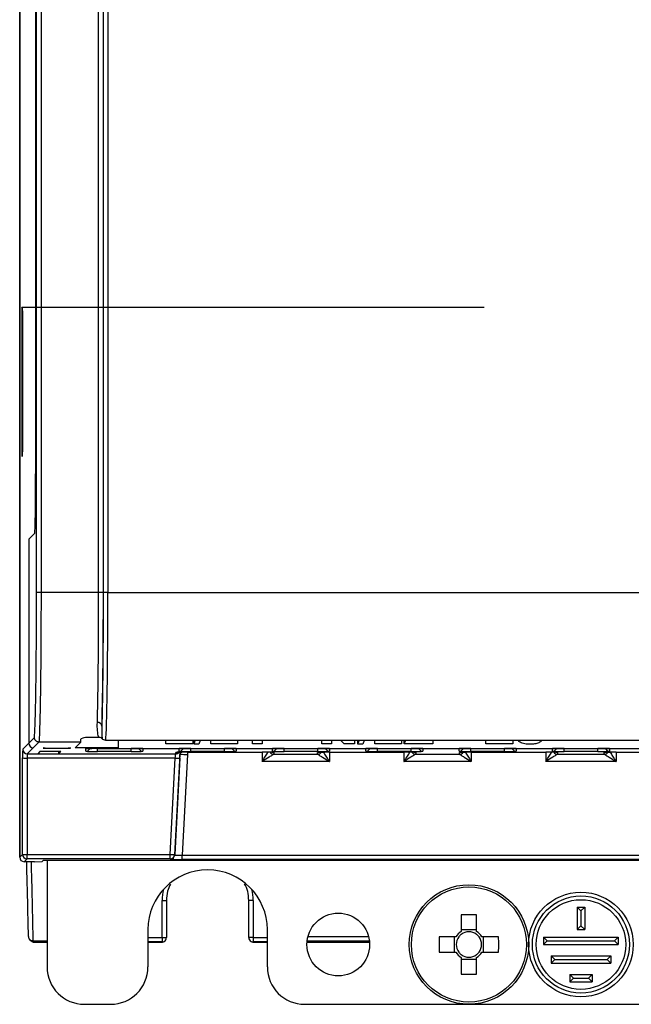
# Model space of a CAD drawing. Units: millimetres. Extents: x 651382 to 710862, y -354671 to -224757.
# Drawn here: x 662155 to 662569, y -293995 to -293329 of the extents above; entities that cross this region are included whole.
import ezdxf

# ---------------------------------------------------------------- set-up
doc = ezdxf.new("R2010")
doc.units = ezdxf.units.MM
doc.linetypes.add('SLD-SOLID', pattern=[0])

# ---------------------------------------------------------------- blocks, each defined once
blk = doc.blocks.new('A$C418A0BB3')
at = {"color": 7, "linetype": 'SLD-SOLID'}
for p, q in [((0, 4.376), (0, 76.194)), ((0, 76.194), (0, 4.428)), ((0.475, 39.811), (0.475, 15.783)), ((0.502, 12.245), (0.502, 39.831)), ((0.635, 39.83), (0.635, 12.245)), ((2.351, 12.245), (2.351, 39.83)), ((2.484, 39.83), (2.484, 12.245)), ((2.491, 12.245), (2.491, 39.828)), ((2.625, 39.798), (2.625, 12.245)), ((0.087, 20.704), (0.06, 20.732)), ((0.06, 20.732), (0.06, 16.29)), ((0.079, 20.629), (0.081, 20.627)), ((0.087, 20.629), (0.079, 20.629)), ((0.079, 20.629), (0.079, 16.438)), ((0.081, 16.44), (0.081, 20.627)), ((0.081, 20.627), (0.087, 20.627)), ((0.087, 16.319), (0.087, 20.704)), ((0.079, 16.438), (0.081, 16.44)), ((0.079, 16.438), (0.087, 16.438)), ((0.087, 16.44), (0.081, 16.44)), ((0.06, 16.29), (0.087, 16.319)), ((0.444, 14.005), (0.274, 13.835)), ((0.272, 13.702), (0.272, 7.766)), ((0.635, 12.245), (0.502, 12.245)), ((2.351, 12.245), (0.635, 12.245)), ((2.484, 12.245), (2.351, 12.245)), ((2.625, 12.245), (2.491, 12.245)), ((2.625, 12.245), (32.764, 12.245)), ((0.272, 7.766), (0.439, 7.934)), ((2.046, 7.951), (2.352, 7.951)), ((0.405, 7.633), (0.225, 7.453)), ((0.573, 7.801), (0.405, 7.633)), ((1.818, 7.801), (0.573, 7.801)), ((0.573, 7.801), (0.573, 7.801)), ((0.716, 7.633), (0.701, 7.617)), ((0.701, 7.617), (1.503, 7.617)), ((0.716, 7.633), (0.761, 7.633)), ((0.746, 7.618), (0.761, 7.633)), ((0.746, 7.633), (0.746, 7.618)), ((0.746, 7.618), (1.435, 7.618)), ((1.435, 7.618), (1.449, 7.633)), ((1.449, 7.633), (1.518, 7.633)), ((1.503, 7.617), (1.518, 7.633)), ((1.503, 7.617), (1.503, 7.633)), ((1.818, 7.801), (1.649, 7.633)), ((2.928, 7.633), (1.649, 7.633)), ((31.365, 7.85), (2.561, 7.85)), ((2.928, 7.85), (2.928, 7.633)), ((2.928, 7.633), (2.928, 7.611)), ((4.35, 7.745), (4.35, 7.85)), ((5.15, 7.745), (4.35, 7.745)), ((5.15, 7.85), (5.15, 7.745)), ((5.189, 7.829), (5.196, 7.85)), ((5.189, 7.736), (5.228, 7.85)), ((5.189, 7.736), (5.189, 7.829)), ((5.331, 7.736), (5.189, 7.736)), ((5.37, 7.85), (5.331, 7.736)), ((5.688, 7.745), (5.688, 7.85)), ((6.488, 7.745), (5.688, 7.745)), ((6.488, 7.85), (6.488, 7.745)), ((6.934, 7.745), (6.934, 7.85)), ((7.222, 7.745), (6.934, 7.745)), ((7.222, 7.85), (7.222, 7.745)), ((8.993, 7.745), (8.993, 7.85)), ((9.282, 7.745), (8.993, 7.745)), ((9.282, 7.85), (9.282, 7.745)), ((9.662, 7.745), (9.562, 7.85)), ((9.964, 7.745), (9.662, 7.745)), ((9.964, 7.85), (9.964, 7.745)), ((10.069, 7.829), (10.076, 7.85)), ((10.069, 7.736), (10.108, 7.85)), ((10.069, 7.736), (10.069, 7.829)), ((10.211, 7.736), (10.069, 7.736)), ((10.25, 7.85), (10.211, 7.736)), ((10.568, 7.745), (10.568, 7.85)), ((11.368, 7.745), (10.568, 7.745)), ((11.368, 7.85), (11.368, 7.745)), ((11.446, 7.745), (11.489, 7.85)), ((11.446, 7.745), (11.446, 7.838)), ((12.299, 7.745), (11.446, 7.745)), ((12.299, 7.85), (12.299, 7.745)), ((13.873, 7.745), (13.873, 7.85)), ((14.674, 7.745), (13.873, 7.745)), ((14.674, 7.85), (14.674, 7.745)), ((0.085, 4.461), (0.087, 7.329)), ((0.22, 7.324), (0.218, 4.456)), ((4.632, 7.324), (0.22, 7.324)), ((0.225, 7.453), (4.646, 7.453)), ((0.599, 7.516), (0.537, 7.453)), ((0.537, 7.453), (1.159, 7.453)), ((1.221, 7.516), (0.599, 7.516)), ((1.158, 7.516), (1.159, 7.453)), ((1.159, 7.453), (1.221, 7.516)), ((1.967, 7.527), (1.967, 7.605)), ((2.315, 7.611), (3.318, 7.611)), ((3.318, 7.521), (2.315, 7.521)), ((2.928, 7.611), (30.483, 7.611)), ((3.666, 7.605), (3.666, 7.527)), ((4.482, 4.456), (4.632, 7.324)), ((4.615, 4.444), (4.772, 7.439)), ((4.646, 7.453), (4.646, 7.493)), ((4.744, 7.527), (4.744, 7.605)), ((4.775, 7.498), (4.772, 7.439)), ((4.772, 7.439), (4.772, 7.439)), ((4.994, 7.435), (4.837, 4.441)), ((4.994, 7.499), (7.217, 7.499)), ((4.994, 7.435), (4.994, 7.435)), ((5.093, 7.611), (6.095, 7.611)), ((6.095, 7.521), (5.093, 7.521)), ((6.444, 7.605), (6.444, 7.527)), ((7.522, 7.527), (7.522, 7.605)), ((7.565, 7.493), (7.565, 7.439)), ((7.565, 7.439), (8.868, 7.439)), ((7.871, 7.611), (8.873, 7.611)), ((8.873, 7.521), (7.871, 7.521)), ((8.868, 7.439), (8.868, 7.493)), ((9.217, 7.499), (11.439, 7.499)), ((9.222, 7.605), (9.222, 7.527)), ((10.3, 7.527), (10.3, 7.605)), ((10.649, 7.611), (11.651, 7.611)), ((11.651, 7.521), (10.649, 7.521)), ((11.787, 7.439), (13.09, 7.439)), ((11.788, 7.493), (11.788, 7.439)), ((12, 7.605), (12, 7.527)), ((13.078, 7.527), (13.078, 7.605)), ((13.09, 7.439), (13.09, 7.493)), ((13.427, 7.611), (14.429, 7.611)), ((14.429, 7.521), (13.427, 7.521)), ((13.439, 7.499), (15.661, 7.499)), ((14.778, 7.605), (14.778, 7.527)), ((15.856, 7.527), (15.856, 7.605)), ((16.01, 7.493), (16.01, 7.439)), ((16.01, 7.439), (17.401, 7.439)), ((16.204, 7.611), (17.207, 7.611)), ((17.207, 7.521), (16.204, 7.521)), ((17.401, 7.439), (17.401, 7.493)), ((17.555, 7.605), (17.555, 7.527)), ((17.75, 7.499), (19.972, 7.499)), ((4.766, 7.322), (4.615, 4.454)), ((9.217, 7.224), (7.217, 7.224)), ((13.439, 7.224), (11.439, 7.224)), ((17.75, 7.224), (15.661, 7.224)), ((0, 4.376), (0.085, 4.461)), ((0.218, 4.456), (4.482, 4.456)), ((0.218, 4.327), (0.218, 4.456)), ((4.482, 4.327), (4.482, 4.456)), ((4.615, 4.454), (4.615, 4.444)), ((4.837, 4.312), (4.837, 4.441)), ((4.837, 4.441), (28.574, 4.441)), ((0.218, 4.327), (0.133, 4.242)), ((0.444, 4.242), (0.133, 4.242)), ((4.482, 4.327), (0.218, 4.327)), ((0.444, 4.242), (0.674, 4.249)), ((0.674, 4.249), (0.698, 4.273)), ((32.713, 4.273), (0.698, 4.273)), ((0.817, 4.273), (0.817, 1.111)), ((4.482, 4.318), (4.482, 4.327)), ((28.574, 4.312), (4.837, 4.312)), ((4.237, 1.988), (4.237, 3.091)), ((4.371, 3.091), (4.37, 1.988)), ((6.818, 1.988), (6.818, 3.091)), ((6.951, 3.091), (6.952, 1.988)), ((13.143, 2.66), (13.143, 2.163)), ((13.601, 2.163), (13.601, 2.66)), ((16.705, 2.778), (16.594, 2.889)), ((16.594, 2.889), (16.594, 2.222)), ((16.594, 2.889), (16.817, 2.889)), ((16.705, 2.778), (16.817, 2.889)), ((16.705, 2.778), (16.705, 2.333)), ((16.817, 2.889), (16.817, 2.222)), ((3.817, 2.222), (3.817, 1.111)), ((7.372, 1.111), (7.372, 2.222)), ((13.601, 2.215), (13.143, 2.215)), ((16.705, 2.333), (16.594, 2.222)), ((16.594, 2.222), (16.817, 2.222)), ((16.705, 2.333), (16.817, 2.222)), ((0.3, 1.922), (0.338, 1.884)), ((0.394, 1.883), (0.394, 1.893)), ((0.394, 1.883), (0.432, 1.844)), ((0.432, 1.844), (0.817, 1.844)), ((3.817, 1.844), (4.216, 1.844)), ((4.216, 1.844), (4.237, 1.855)), ((4.237, 1.988), (4.237, 1.855)), ((4.276, 1.859), (4.297, 1.869)), ((6.892, 1.869), (6.913, 1.859)), ((6.952, 1.988), (6.952, 1.855)), ((6.952, 1.855), (6.972, 1.844)), ((6.972, 1.844), (7.372, 1.844)), ((8.552, 1.844), (10.414, 1.844)), ((12.986, 2.007), (12.49, 2.007)), ((12.935, 2.007), (12.935, 1.549)), ((14.254, 2.007), (13.758, 2.007)), ((13.809, 1.549), (13.809, 2.007)), ((15.705, 1.889), (15.594, 2)), ((15.594, 2), (17.817, 2)), ((15.594, 2), (15.594, 1.778)), ((15.705, 1.889), (15.594, 1.778)), ((15.594, 1.778), (17.817, 1.778)), ((15.705, 1.889), (17.705, 1.889)), ((17.705, 1.889), (17.817, 2)), ((17.705, 1.889), (17.817, 1.778)), ((17.817, 2), (17.817, 1.778)), ((12.49, 1.549), (12.986, 1.549)), ((13.758, 1.549), (14.254, 1.549)), ((13.143, 1.392), (13.143, 0.896)), ((13.143, 1.341), (13.601, 1.341)), ((13.601, 0.896), (13.601, 1.392)), ((15.817, 1.444), (17.594, 1.444)), ((15.817, 1.444), (15.817, 1.222)), ((15.928, 1.333), (15.817, 1.444)), ((15.928, 1.333), (15.817, 1.222)), ((15.817, 1.222), (17.594, 1.222)), ((15.928, 1.333), (17.483, 1.333)), ((17.483, 1.333), (17.594, 1.444)), ((17.483, 1.333), (17.594, 1.222)), ((17.594, 1.444), (17.594, 1.222)), ((16.372, 0.889), (17.039, 0.889)), ((16.372, 0.889), (16.372, 0.667)), ((16.483, 0.778), (16.372, 0.889)), ((16.928, 0.778), (17.039, 0.889)), ((17.039, 0.889), (17.039, 0.667)), ((16.483, 0.778), (16.372, 0.667)), ((16.372, 0.667), (17.039, 0.667)), ((16.483, 0.778), (16.928, 0.778)), ((16.928, 0.778), (17.039, 0.667)), ((1.928, 0), (2.705, 0)), ((8.483, 0), (24.928, 0))]:
    blk.add_line(p, q, dxfattribs=at)
at = {"color": 8, "linetype": 'SLD-SOLID'}
for p, q in [((0.091, 7.586), (0.272, 7.766)), ((1.967, 7.605), (1.985, 7.606)), ((2.315, 7.521), (2.315, 7.611)), ((3.318, 7.521), (3.318, 7.611)), ((3.645, 7.606), (3.666, 7.605)), ((4.664, 7.494), (4.646, 7.493)), ((4.763, 7.606), (4.744, 7.605)), ((4.994, 7.499), (4.994, 7.435)), ((5.093, 7.521), (5.093, 7.611)), ((6.095, 7.521), (6.095, 7.611)), ((7.217, 7.499), (7.217, 7.224)), ((7.541, 7.606), (7.522, 7.605)), ((7.544, 7.495), (7.565, 7.493)), ((7.871, 7.521), (7.871, 7.611)), ((8.868, 7.493), (8.886, 7.494)), ((8.873, 7.521), (8.873, 7.611)), ((9.217, 7.499), (9.217, 7.224)), ((10.319, 7.606), (10.3, 7.605)), ((10.649, 7.521), (10.649, 7.611)), ((11.439, 7.499), (11.439, 7.224)), ((11.651, 7.521), (11.651, 7.611)), ((13.096, 7.606), (13.078, 7.605)), ((13.09, 7.493), (13.109, 7.494)), ((13.427, 7.521), (13.427, 7.611)), ((13.439, 7.499), (13.439, 7.224)), ((14.429, 7.521), (14.429, 7.611)), ((15.661, 7.499), (15.661, 7.224)), ((15.874, 7.606), (15.856, 7.605)), ((16.204, 7.521), (16.204, 7.611)), ((17.207, 7.521), (17.207, 7.611)), ((17.401, 7.493), (17.42, 7.494)), ((17.75, 7.499), (17.75, 7.224)), ((0.394, 1.893), (0.817, 1.893)), ((0.817, 1.883), (0.394, 1.883)), ((3.817, 1.988), (4.237, 1.988)), ((4.237, 1.855), (3.817, 1.855)), ((6.952, 1.988), (7.372, 1.988)), ((7.372, 1.855), (6.952, 1.855)), ((10.411, 1.882), (8.556, 1.882)), ((8.58, 2.014), (10.386, 2.014))]:
    blk.add_line(p, q, dxfattribs=at)
at = {"color": 7, "linetype": 'SLD-SOLID', "flags": 128}
for points in [[(4.237, 3.091), (4.264, 3.091), (4.289, 3.091), (4.312, 3.091), (4.332, 3.091), (4.349, 3.091), (4.361, 3.091), (4.369, 3.091), (4.371, 3.091)], [(6.951, 3.091), (6.925, 3.091), (6.9, 3.091), (6.877, 3.091), (6.856, 3.091), (6.84, 3.091), (6.827, 3.091), (6.82, 3.091), (6.818, 3.091)], [(4.237, 1.988), (4.263, 1.988), (4.289, 1.988), (4.312, 1.988), (4.332, 1.988), (4.349, 1.988), (4.361, 1.988), (4.368, 1.988), (4.37, 1.988)], [(6.952, 1.988), (6.925, 1.988), (6.9, 1.988), (6.877, 1.988), (6.856, 1.988), (6.84, 1.988), (6.828, 1.988), (6.82, 1.988), (6.818, 1.988)]]:
    blk.add_lwpolyline(points, dxfattribs=at)
at = {"color": 7, "linetype": 'SLD-SOLID'}
for centre, radius in [((13.372, 1.778), 1.778), ((13.372, 1.778), 1.713), ((16.705, 1.778), 1.556), ((16.705, 1.778), 1.444), ((16.705, 1.778), 1.333), ((9.483, 1.778), 0.933)]:
    blk.add_circle(centre, radius, dxfattribs=at)
for centre, radius, start, end in [((2.32, 8.261), 0.126, 5.469, 93.5423), ((0.188, 8.322), 0.999, 264.1721, 271.8304), ((0.225, 7.586), 0.133, 180.0209, 269.9791), ((2.31, -9.82), 17.431, 89.9814, 90.544), ((2.311, 25.242), 17.721, 269.5553, 270.0159), ((3.358, -3.251), 10.862, 88.5925, 90.2128), ((3.335, 22.069), 14.548, 269.9301, 270.915), ((4.716, 8.281), 0.961, 265.0248, 272.9749), ((4.939, 10.626), 3.191, 267.0078, 270.9935), ((4.989, -9.931), 17.43, 89.9814, 90.544), ((5.088, -9.82), 17.43, 89.9814, 90.544), ((5.088, 25.244), 17.722, 269.5553, 270.0159), ((6.136, -3.251), 10.862, 88.5925, 90.2128), ((6.113, 22.069), 14.548, 269.9301, 270.915), ((7.257, -3.362), 10.862, 88.5925, 90.2128), ((7.565, 7.572), 0.133, 213.9201, 269.9524), ((7.565, 7.439), 0.00028, 288.1658, 346.0397), ((7.865, -9.82), 17.43, 89.9814, 90.544), ((7.866, 25.244), 17.722, 269.5553, 270.0159), ((8.868, 7.572), 0.133, 270.0504, 325.2832), ((8.868, 7.439), 0.000282, 194.1923, 251.6021), ((8.914, -3.251), 10.862, 88.5925, 90.2128), ((8.891, 22.069), 14.548, 269.9301, 270.915), ((9.211, -9.931), 17.43, 89.9814, 90.544), ((10.643, -9.819), 17.43, 89.9814, 90.544), ((10.644, 25.244), 17.723, 269.5553, 270.0159), ((11.479, -3.362), 10.862, 88.5925, 90.2128), ((11.691, -3.251), 10.862, 88.5925, 90.2128), ((11.669, 22.069), 14.548, 269.9301, 270.915), ((11.787, 7.572), 0.133, 213.92, 269.9525), ((11.787, 7.439), 0.00028, 288.2448, 346.089), ((13.09, 7.572), 0.133, 270.0535, 325.2799), ((13.09, 7.439), 0.00028, 193.911, 251.7552), ((13.421, -9.819), 17.43, 89.9814, 90.544), ((13.433, -9.931), 17.43, 89.9814, 90.544), ((13.422, 25.243), 17.722, 269.5553, 270.0159), ((14.469, -3.251), 10.862, 88.5925, 90.2128), ((14.447, 22.07), 14.549, 269.9302, 270.915), ((15.701, -3.362), 10.862, 88.5925, 90.2128), ((16.01, 7.572), 0.133, 213.9195, 269.9529), ((16.009, 7.439), 0.000281, 288.2304, 346.0232), ((16.199, -9.819), 17.43, 89.9814, 90.544), ((16.199, 25.243), 17.722, 269.5553, 270.0159), ((17.247, -3.251), 10.862, 88.5925, 90.2128), ((17.224, 22.07), 14.548, 269.9302, 270.915), ((17.401, 7.572), 0.133, 270.0523, 325.2812), ((17.401, 7.439), 0.000281, 193.9768, 251.7696), ((17.744, -9.931), 17.43, 89.9814, 90.544), ((0.187, 5.454), 0.999, 264.1719, 271.8306), ((0.218, 4.461), 0.133, 180.0209, 269.9791), ((4.565, 5.413), 0.96, 265.0233, 272.9763), ((4.482, 4.461), 0.133, 269.9957, 356.9952), ((4.482, 4.451), 0.133, 269.9957, 356.9952), ((5.594, 2.222), 1.778, 0, 180), ((13.372, -3.728), 6.392, 87.948, 92.052), ((13.372, 1.778), 0.448, 120.6869, 149.3131), ((13.372, 1.778), 0.378, 127.2411, 142.7589), ((13.372, 1.778), 0.378, 52.7589, 127.2411), ((13.372, 1.778), 0.448, 30.6869, 59.3131), ((13.372, 1.778), 0.378, 37.2411, 52.7589), ((0.388, 2.021), 0.128, 182.3102, 272.5695), ((0.394, 2.016), 0.133, 181.1592, 225), ((4.237, 1.988), 0.133, 296.5624, 359.9913), ((6.952, 1.988), 0.133, 180.0087, 243.4376), ((18.878, 1.778), 6.392, 177.9478, 182.0522), ((13.372, 1.778), 0.378, 142.7589, 217.2411), ((13.372, 1.778), 0.378, 322.7589, 37.2411), ((7.867, 1.778), 6.392, 357.9477, 2.0523), ((13.372, 1.778), 0.448, 210.6869, 239.3131), ((13.372, 1.778), 0.378, 217.2411, 232.7589), ((13.372, 1.778), 0.378, 232.7589, 307.2411), ((13.372, 1.778), 0.448, 300.6869, 329.3131), ((13.372, 1.778), 0.378, 307.2411, 322.7589), ((1.928, 1.111), 1.111, 180, 270), ((2.705, 1.111), 1.111, 270, 0), ((8.483, 1.111), 1.111, 180, 270), ((13.372, 7.284), 6.392, 267.948, 272.052)]:
    blk.add_arc(centre, radius, start, end, dxfattribs=at)
at = {"color": 8, "linetype": 'SLD-SOLID'}
for centre, radius, start, end in [((2.123, 5.347), 2.263, 89.4602, 93.9598), ((1.967, 7.661), 0.133, 269.9979, 337.234), ((2.138, 10.042), 2.52, 266.1106, 270.8036), ((3.666, 7.661), 0.133, 202.5496, 270.0017), ((3.581, 8.366), 0.843, 269.1059, 275.8204), ((3.626, 7.319), 0.289, 81.8937, 90.1798), ((4.802, 5.236), 2.263, 89.4602, 93.9598), ((4.646, 7.586), 0.133, 269.9981, 317.4714), ((4.901, 5.347), 2.263, 89.4602, 93.9598), ((4.744, 7.661), 0.133, 269.9974, 337.2159), ((4.915, 10.042), 2.52, 266.1106, 270.8036), ((6.444, 7.661), 0.133, 202.5507, 270.0006), ((6.359, 8.366), 0.843, 269.1059, 275.8204), ((6.403, 7.319), 0.289, 81.8937, 90.1798), ((7.565, 7.572), 0.133, 214.0234, 269.9973), ((7.679, 5.347), 2.263, 89.4602, 93.9598), ((7.522, 7.661), 0.133, 269.9977, 337.2156), ((7.693, 10.042), 2.52, 266.1106, 270.8036), ((7.525, 7.207), 0.289, 81.8937, 90.1798), ((9.024, 5.236), 2.263, 89.4602, 93.9598), ((8.868, 7.572), 0.133, 269.9966, 325.1898), ((9.222, 7.661), 0.133, 202.5535, 269.9977), ((9.136, 8.366), 0.843, 269.1058, 275.8205), ((9.181, 7.319), 0.289, 81.8935, 90.18), ((10.456, 5.347), 2.263, 89.4602, 93.9598), ((10.3, 7.661), 0.133, 269.9972, 337.2161), ((10.471, 10.042), 2.52, 266.1106, 270.8036), ((11.788, 7.572), 0.133, 214.0214, 269.9991), ((11.747, 7.207), 0.289, 81.8935, 90.18), ((12, 7.661), 0.133, 202.5519, 269.9994), ((11.914, 8.366), 0.843, 269.1059, 275.8204), ((11.959, 7.319), 0.289, 81.8937, 90.1798), ((13.234, 5.347), 2.263, 89.4602, 93.9598), ((13.078, 7.661), 0.133, 269.9975, 337.2158), ((13.249, 10.042), 2.52, 266.1106, 270.8036), ((13.246, 5.236), 2.263, 89.4602, 93.9598), ((13.09, 7.572), 0.133, 269.9968, 325.1895), ((14.778, 7.661), 0.133, 202.5512, 270.0001), ((14.692, 8.366), 0.843, 269.1059, 275.8204), ((14.737, 7.319), 0.289, 81.8937, 90.1798), ((16.012, 5.347), 2.263, 89.4602, 93.9598), ((15.856, 7.661), 0.133, 269.9975, 337.2158), ((16.027, 10.042), 2.52, 266.1106, 270.8036), ((16.01, 7.572), 0.133, 214.0209, 269.9996), ((15.969, 7.207), 0.289, 81.8936, 90.1799), ((17.557, 5.236), 2.263, 89.4602, 93.9598), ((17.401, 7.572), 0.133, 269.9972, 325.1891), ((17.555, 7.661), 0.133, 202.5508, 270.0005), ((17.47, 8.366), 0.843, 269.1058, 275.8205), ((17.515, 7.319), 0.289, 81.8936, 90.1799), ((0.394, 2.016), 0.133, 225.0005, 270.0046), ((4.237, 1.988), 0.133, 269.9867, 296.5631), ((6.951, 1.988), 0.133, 243.4372, 270.013)]:
    blk.add_arc(centre, radius, start, end, dxfattribs=at)
at = {"color": 7, "linetype": 'SLD-SOLID'}
for centre, major_axis, ratio, start_param, end_param in [((0.444, 15.783), (0, 1.778), 0.017455, 3.159046, 4.712389), ((0.274, 13.702), (0, 0.133), 0.017455, 0.017452, 1.570796), ((2.416, 12.245), (0, 4.311), 0.017455, 3.54107, 4.712389), ((2.549, 12.245), (0, 4.444), 0.016931, 3.292161, 4.712389), ((0.405, 7.766), (-0.0943, -0.0943), 0.999695, 5.497939, 7.068571), ((0.092, 7.319), (0, 0.267), 0.017455, 0.017453, 1.53589), ((0.225, 7.319), (0, 0.133), 0.03491, 0.017453, 1.53589), ((4.632, 7.319), (0.014, 0.133), 0.001809, 4.747485, 6.265922), ((4.995, 7.439), (0.223, 0), 0.017452, 3.141592, 4.709649), ((4.838, 4.451), (0.223, 0.007), 0.048569, 3.138425, 4.706482), ((0.133, 4.376), (-0.0943, -0.0943), 0.999695, 5.497939, 7.068431), ((4.838, 4.318), (0.356, 0), 0.017452, 3.141592, 4.709649), ((0.432, 1.978), (-0.0943, 0.0943), 0.999924, 1.570796, 2.356233), ((4.216, 1.978), (0.119, 0.06), 0.99981, 4.248711, 4.712389), ((6.972, 1.978), (0.119, -0.06), 0.99981, 4.712389, 5.176067)]:
    blk.add_ellipse(centre, major_axis=major_axis, ratio=ratio, start_param=start_param, end_param=end_param, dxfattribs=at)
at = {"color": 8, "linetype": 'SLD-SOLID'}
for centre, major_axis, ratio, start_param, end_param in [((4.765, 7.312), (0.014, 0.267), 0.000912, 4.747343, 5.515721), ((5.594, 3.091), (0, -1.357), 0.999962, 4.470435, 4.712237), ((5.594, 3.091), (0, -1.357), 0.999962, 1.570949, 1.812751)]:
    blk.add_ellipse(centre, major_axis=major_axis, ratio=ratio, start_param=start_param, end_param=end_param, dxfattribs=at)
at = {"color": 7, "linetype": 'SLD-SOLID'}
for points, knots in [([(0.439, 7.934), (0.444, 7.981), (0.448, 8.05), (0.456, 8.226), (0.46, 8.335), (0.466, 8.528), (0.468, 8.598), (0.472, 8.745), (0.473, 8.822), (0.478, 9.067), (0.481, 9.247), (0.486, 9.541), (0.487, 9.643), (0.49, 9.851), (0.491, 9.958), (0.494, 10.286), (0.496, 10.515), (0.499, 10.995), (0.5, 11.241), (0.502, 11.737), (0.502, 11.989), (0.502, 12.245)], [0, 0, 0, 0, 0.125, 0.125, 0.25, 0.25, 0.3125, 0.3125, 0.375, 0.375, 0.5, 0.5, 0.5625, 0.5625, 0.625, 0.625, 0.75, 0.75, 0.875, 0.875, 1, 1, 1, 1]), ([(0.635, 12.245), (0.635, 11.981), (0.635, 11.721), (0.633, 11.208), (0.632, 10.955), (0.629, 10.459), (0.627, 10.223), (0.624, 9.884), (0.623, 9.774), (0.62, 9.559), (0.619, 9.454), (0.615, 9.151), (0.612, 8.966), (0.607, 8.714), (0.605, 8.634), (0.601, 8.482), (0.599, 8.411), (0.594, 8.212), (0.59, 8.1), (0.581, 7.919), (0.577, 7.849), (0.573, 7.801)], [0, 0, 0, 0, 0.125, 0.125, 0.25, 0.25, 0.375, 0.375, 0.4375, 0.4375, 0.5, 0.5, 0.625, 0.625, 0.6875, 0.6875, 0.75, 0.75, 0.875, 0.875, 1, 1, 1, 1]), ([(2.312, 8.387), (2.318, 8.589), (2.323, 8.829), (2.331, 9.242), (2.333, 9.39), (2.337, 9.7), (2.339, 9.861), (2.342, 10.195), (2.344, 10.367), (2.346, 10.725), (2.347, 10.91), (2.349, 11.284), (2.35, 11.474), (2.351, 11.857), (2.351, 12.051), (2.351, 12.245)], [0, 0, 0, 0, 0.25, 0.25, 0.375, 0.375, 0.5, 0.5, 0.625, 0.625, 0.75, 0.75, 0.875, 0.875, 1, 1, 1, 1]), ([(2.484, 12.245), (2.484, 11.844), (2.483, 11.452), (2.481, 10.877), (2.48, 10.686), (2.477, 10.317), (2.476, 10.139), (2.472, 9.795), (2.47, 9.629), (2.466, 9.309), (2.464, 9.156), (2.457, 8.729), (2.451, 8.481), (2.445, 8.273)], [0, 0, 0, 0, 0.25, 0.25, 0.375, 0.375, 0.5, 0.5, 0.625, 0.625, 0.75, 0.75, 1, 1, 1, 1]), ([(2.352, 7.951), (2.333, 8.005), (2.322, 8.068), (2.31, 8.214), (2.309, 8.296), (2.312, 8.387)], [0, 0, 0, 0, 0.5, 0.5, 1, 1, 1, 1]), ([(2.445, 8.273), (2.443, 8.19), (2.442, 8.118), (2.445, 7.993), (2.449, 7.941), (2.458, 7.899)], [0, 0, 0, 0, 0.5, 0.5, 1, 1, 1, 1]), ([(0.573, 7.801), (0.537, 7.801), (0.503, 7.816), (0.454, 7.865), (0.44, 7.899), (0.439, 7.934)], [0, 0, 0, 0, 0.5, 0.5, 1, 1, 1, 1]), ([(1.824, 7.885), (1.825, 7.901), (1.848, 7.917), (1.93, 7.943), (1.987, 7.951), (2.046, 7.951)], [0, 0, 0, 0, 0.5, 0.5, 1, 1, 1, 1]), ([(15.195, 7.736), (15.142, 7.737), (15.036, 7.739), (14.9, 7.78), (14.849, 7.831), (14.83, 7.85)], [0, 0, 0, 0, 0.382676, 0.762868, 1, 1, 1, 1]), ([(15.543, 7.85), (15.515, 7.824), (15.46, 7.771), (15.327, 7.74), (15.239, 7.737), (15.195, 7.736)], [0, 0, 0, 0, 0.339367, 0.669061, 1, 1, 1, 1]), ([(1.985, 7.606), (1.985, 7.606), (1.984, 7.606), (1.991, 7.607), (2.013, 7.608), (2.064, 7.609), (2.12, 7.61), (2.148, 7.61)], [0, 0, 0, 0, 0.009869, 0.122808, 0.338595, 0.680253, 1, 1, 1, 1]), ([(3.62, 7.608), (3.63, 7.607), (3.645, 7.607), (3.646, 7.607), (3.646, 7.607)], [0, 0, 0, 0, 0.640896, 1, 1, 1, 1]), ([(4.664, 7.495), (4.664, 7.495), (4.663, 7.495), (4.67, 7.495), (4.692, 7.496), (4.743, 7.497), (4.799, 7.498), (4.827, 7.498)], [0, 0, 0, 0, 0.00987, 0.122806, 0.338594, 0.680254, 1, 1, 1, 1]), ([(4.763, 7.606), (4.763, 7.606), (4.762, 7.606), (4.769, 7.607), (4.791, 7.608), (4.842, 7.609), (4.898, 7.61), (4.925, 7.61)], [0, 0, 0, 0, 0.009868, 0.122807, 0.338594, 0.680253, 1, 1, 1, 1]), ([(6.397, 7.608), (6.407, 7.607), (6.423, 7.607), (6.424, 7.607), (6.424, 7.607)], [0, 0, 0, 0, 0.640896, 1, 1, 1, 1]), ([(7.565, 7.439), (7.564, 7.438), (7.558, 7.435), (7.54, 7.424), (7.529, 7.417), (7.489, 7.392), (7.457, 7.373), (7.359, 7.312), (7.288, 7.268), (7.217, 7.224)], [0, 0, 0, 0, 0.125, 0.125, 0.25, 0.25, 0.5, 0.5, 1, 1, 1, 1]), ([(7.519, 7.496), (7.529, 7.496), (7.544, 7.495), (7.545, 7.495), (7.545, 7.495)], [0, 0, 0, 0, 0.640897, 1, 1, 1, 1]), ([(7.541, 7.606), (7.541, 7.606), (7.54, 7.606), (7.547, 7.607), (7.569, 7.608), (7.619, 7.609), (7.676, 7.61), (7.703, 7.61)], [0, 0, 0, 0, 0.009868, 0.122807, 0.338594, 0.680253, 1, 1, 1, 1]), ([(8.868, 7.439), (8.869, 7.438), (8.875, 7.435), (8.893, 7.424), (8.905, 7.417), (8.944, 7.392), (8.976, 7.373), (9.074, 7.312), (9.146, 7.268), (9.217, 7.224)], [0, 0, 0, 0, 0.125, 0.125, 0.25, 0.25, 0.5, 0.5, 1, 1, 1, 1]), ([(8.886, 7.495), (8.886, 7.495), (8.885, 7.495), (8.892, 7.495), (8.914, 7.496), (8.965, 7.497), (9.021, 7.498), (9.049, 7.498)], [0, 0, 0, 0, 0.00987, 0.122806, 0.338593, 0.680254, 1, 1, 1, 1]), ([(9.175, 7.608), (9.185, 7.607), (9.201, 7.607), (9.201, 7.607), (9.202, 7.607)], [0, 0, 0, 0, 0.640896, 1, 1, 1, 1]), ([(10.319, 7.606), (10.319, 7.606), (10.318, 7.606), (10.324, 7.607), (10.347, 7.608), (10.397, 7.609), (10.454, 7.61), (10.481, 7.61)], [0, 0, 0, 0, 0.009869, 0.122807, 0.338594, 0.680253, 1, 1, 1, 1]), ([(11.787, 7.439), (11.786, 7.438), (11.78, 7.435), (11.762, 7.424), (11.751, 7.417), (11.711, 7.392), (11.68, 7.373), (11.581, 7.312), (11.51, 7.268), (11.439, 7.224)], [0, 0, 0, 0, 0.125, 0.125, 0.25, 0.25, 0.5, 0.5, 1, 1, 1, 1]), ([(11.741, 7.496), (11.751, 7.496), (11.766, 7.495), (11.767, 7.495), (11.767, 7.495)], [0, 0, 0, 0, 0.640897, 1, 1, 1, 1]), ([(11.953, 7.608), (11.963, 7.607), (11.979, 7.607), (11.979, 7.607), (11.98, 7.607)], [0, 0, 0, 0, 0.640896, 1, 1, 1, 1]), ([(13.09, 7.439), (13.091, 7.438), (13.097, 7.435), (13.115, 7.424), (13.127, 7.417), (13.167, 7.392), (13.198, 7.373), (13.297, 7.312), (13.368, 7.268), (13.439, 7.224)], [0, 0, 0, 0, 0.125, 0.125, 0.25, 0.25, 0.5, 0.5, 1, 1, 1, 1]), ([(13.096, 7.606), (13.096, 7.606), (13.095, 7.606), (13.102, 7.607), (13.124, 7.608), (13.175, 7.609), (13.231, 7.61), (13.259, 7.61)], [0, 0, 0, 0, 0.009868, 0.122807, 0.338594, 0.680254, 1, 1, 1, 1]), ([(13.109, 7.495), (13.109, 7.495), (13.108, 7.495), (13.114, 7.495), (13.137, 7.496), (13.187, 7.497), (13.244, 7.498), (13.271, 7.498)], [0, 0, 0, 0, 0.00987, 0.122806, 0.338594, 0.680256, 1, 1, 1, 1]), ([(14.731, 7.608), (14.741, 7.607), (14.756, 7.607), (14.757, 7.607), (14.757, 7.607)], [0, 0, 0, 0, 0.640896, 1, 1, 1, 1]), ([(16.01, 7.439), (16.008, 7.438), (16.003, 7.435), (15.985, 7.424), (15.973, 7.417), (15.933, 7.392), (15.902, 7.373), (15.803, 7.312), (15.732, 7.268), (15.661, 7.224)], [0, 0, 0, 0, 0.125, 0.125, 0.25, 0.25, 0.5, 0.5, 1, 1, 1, 1]), ([(15.874, 7.606), (15.874, 7.606), (15.873, 7.606), (15.88, 7.607), (15.902, 7.608), (15.953, 7.609), (16.009, 7.61), (16.037, 7.61)], [0, 0, 0, 0, 0.009869, 0.122807, 0.338594, 0.680254, 1, 1, 1, 1]), ([(15.963, 7.496), (15.973, 7.496), (15.989, 7.495), (15.989, 7.495), (15.99, 7.495)], [0, 0, 0, 0, 0.640897, 1, 1, 1, 1]), ([(17.401, 7.439), (17.402, 7.438), (17.408, 7.435), (17.426, 7.424), (17.438, 7.417), (17.478, 7.392), (17.509, 7.373), (17.608, 7.312), (17.679, 7.268), (17.75, 7.224)], [0, 0, 0, 0, 0.125, 0.125, 0.25, 0.25, 0.5, 0.5, 1, 1, 1, 1]), ([(17.42, 7.495), (17.42, 7.495), (17.419, 7.495), (17.425, 7.495), (17.448, 7.496), (17.498, 7.497), (17.555, 7.498), (17.582, 7.498)], [0, 0, 0, 0, 0.00987, 0.122806, 0.338594, 0.680255, 1, 1, 1, 1]), ([(17.509, 7.608), (17.519, 7.607), (17.534, 7.607), (17.535, 7.607), (17.535, 7.607)], [0, 0, 0, 0, 0.640896, 1, 1, 1, 1]), ([(0.261, 2.016), (0.246, 2.74), (0.228, 3.578), (0.21, 4.163), (0.208, 4.242)], [0, 0, 0, 0, 0.864783, 1, 1, 1, 1]), ([(4.488, 3.571), (4.454, 3.502), (4.38, 3.351), (4.374, 3.183), (4.371, 3.091)], [0, 0, 0, 0, 0.455145, 1, 1, 1, 1]), ([(6.818, 3.091), (6.814, 3.181), (6.808, 3.355), (6.731, 3.511), (6.695, 3.586)], [0, 0, 0, 0, 0.5204, 1, 1, 1, 1])]:
    blk.add_open_spline(points, degree=3, knots=knots, dxfattribs=at)
for points in [[(2.352, 7.951), (2.393, 7.951), (2.432, 7.931), (2.458, 7.899)], [(1.818, 7.801), (1.82, 7.824), (1.822, 7.852), (1.824, 7.885)], [(2.561, 7.85), (2.521, 7.85), (2.483, 7.869), (2.458, 7.899)]]:
    blk.add_open_spline(points, degree=3, dxfattribs=at)
at = {"color": 8, "linetype": 'SLD-SOLID'}
for points, knots in [([(7.217, 7.224), (7.217, 7.225), (7.238, 7.257), (7.286, 7.332), (7.346, 7.427), (7.379, 7.481), (7.39, 7.498)], [0, 0, 0, 0, 0.007349, 0.334702, 0.779683, 1, 1, 1, 1]), ([(9.043, 7.498), (9.054, 7.481), (9.087, 7.427), (9.147, 7.332), (9.195, 7.257), (9.216, 7.225), (9.217, 7.224)], [0, 0, 0, 0, 0.220349, 0.665311, 0.992652, 1, 1, 1, 1]), ([(11.439, 7.224), (11.439, 7.225), (11.46, 7.257), (11.508, 7.332), (11.568, 7.427), (11.601, 7.481), (11.612, 7.498)], [0, 0, 0, 0, 0.007349, 0.334702, 0.779682, 1, 1, 1, 1]), ([(13.266, 7.498), (13.277, 7.481), (13.31, 7.427), (13.37, 7.332), (13.417, 7.257), (13.438, 7.225), (13.439, 7.224)], [0, 0, 0, 0, 0.220349, 0.665311, 0.992651, 1, 1, 1, 1]), ([(15.661, 7.224), (15.661, 7.225), (15.682, 7.257), (15.73, 7.332), (15.79, 7.427), (15.823, 7.481), (15.834, 7.498)], [0, 0, 0, 0, 0.007349, 0.334702, 0.779682, 1, 1, 1, 1]), ([(17.577, 7.498), (17.588, 7.481), (17.621, 7.427), (17.681, 7.332), (17.729, 7.257), (17.749, 7.225), (17.75, 7.224)], [0, 0, 0, 0, 0.220349, 0.665311, 0.992651, 1, 1, 1, 1]), ([(0.337, 4.242), (0.342, 4.08), (0.362, 3.442), (0.38, 2.555), (0.394, 1.893)], [0, 0, 0, 0, 0.254793, 1, 1, 1, 1])]:
    blk.add_open_spline(points, degree=3, knots=knots, dxfattribs=at)

msp = doc.modelspace()

# ---------------------------------------------------------------- linework, layer by layer
at = {"color": 7}
msp.add_line((662156.564, -293523.74), (662469.612, -293523.74), dxfattribs=at)

# ---------------------------------------------------------------- block references
at = {"color": 7, "xscale": 22.74, "yscale": 22.74, "zscale": 22.74}
msp.add_blockref('A$C418A0BB3', (662155.205, -293995.191), dxfattribs=at)

doc.saveas('drawing.dxf')
